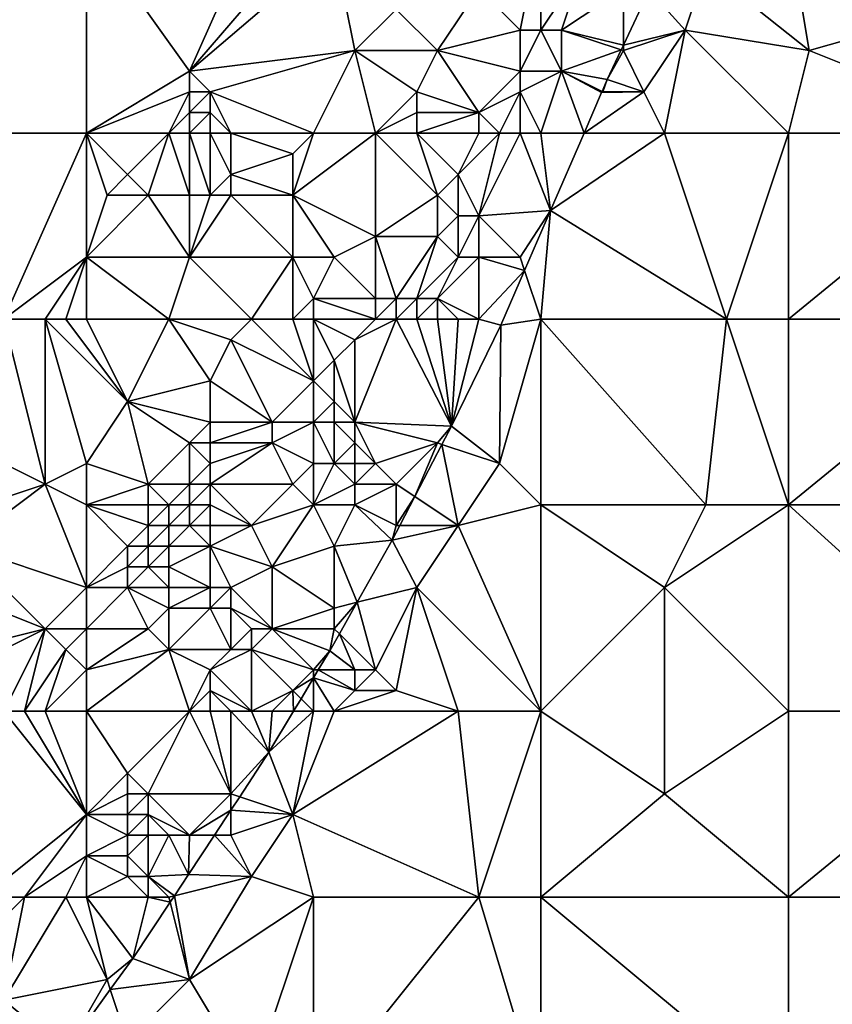
# Model space of a CAD drawing. Units: metres. Extents: x 72500 to 73125, y 342500 to 343000.
# Drawn here: x 72934 to 72973, y 342905 to 342952 of the extents above; entities that cross this region are included whole.
import ezdxf

# ---------------------------------------------------------------- set-up
doc = ezdxf.new("R2010")
doc.units = ezdxf.units.M
doc.layers.add('Terrain', color=15, linetype='Continuous')

msp = doc.modelspace()

# ---------------------------------------------------------------- linework, layer by layer
at = {"layer": 'Terrain'}
for points in [[(72942, 342950, 316.37), (72946, 342959, 316.28), (72937, 342957, 315), (72942, 342950, 316.37)], [(72942, 342950, 316.37), (72948, 342957, 316.72), (72946, 342959, 316.28), (72942, 342950, 316.37)], [(72925, 342947, 314.19), (72937, 342957, 315), (72925, 342957, 313.17), (72925, 342947, 314.19)], [(72937, 342947, 315.99), (72937, 342957, 315), (72925, 342947, 314.19), (72937, 342947, 315.99)], [(72937, 342947, 315.99), (72942, 342950, 316.37), (72937, 342957, 315), (72937, 342947, 315.99)], [(72942, 342950, 316.37), (72949, 342956, 317.14), (72948, 342957, 316.72), (72942, 342950, 316.37)], [(72958, 342952, 321.04), (72959, 342957, 320.2), (72956, 342954, 319.8), (72958, 342952, 321.04)], [(72959, 342952, 321.26), (72959, 342957, 320.2), (72958, 342952, 321.04), (72959, 342952, 321.26)], [(72961, 342955, 320.9), (72959, 342957, 320.2), (72959, 342952, 321.26), (72961, 342955, 320.9)], [(72967, 342955, 321.55), (72972, 342951, 322.51), (72971, 342957, 321.5), (72967, 342955, 321.55)], [(72972, 342951, 322.51), (72979, 342953, 322.31), (72971, 342957, 321.5), (72972, 342951, 322.51)], [(72942, 342950, 316.37), (72950, 342951, 318.68), (72949, 342956, 317.14), (72942, 342950, 316.37)], [(72950, 342951, 318.68), (72952, 342953, 318.83), (72949, 342956, 317.14), (72950, 342951, 318.68)], [(72960, 342952, 321.32), (72961, 342955, 320.9), (72959, 342952, 321.26), (72960, 342952, 321.32)], [(72960, 342952, 321.32), (72963, 342954, 321.1), (72961, 342955, 320.9), (72960, 342952, 321.32)], [(72966, 342952, 321.95), (72967, 342955, 321.55), (72964.244, 342953.928, 321.188), (72966, 342952, 321.95)], [(72966, 342952, 321.95), (72972, 342951, 322.51), (72967, 342955, 321.55), (72966, 342952, 321.95)], [(72954, 342951, 319.61), (72956, 342954, 319.8), (72952, 342953, 318.83), (72954, 342951, 319.61)], [(72954, 342951, 319.61), (72958, 342952, 321.04), (72956, 342954, 319.8), (72954, 342951, 319.61)], [(72960, 342952, 321.32), (72963, 342951.264, 321.417), (72963, 342954, 321.1), (72960, 342952, 321.32)], [(72963, 342954, 321.1), (72963, 342951.264, 321.417), (72964.244, 342953.928, 321.188), (72963, 342954, 321.1)], [(72966, 342952, 321.95), (72964.244, 342953.928, 321.188), (72963, 342951.264, 321.417), (72966, 342952, 321.95)], [(72954, 342951, 319.61), (72952, 342953, 318.83), (72950, 342951, 318.68), (72954, 342951, 319.61)], [(72982, 342947, 323.27), (72979, 342953, 322.31), (72972, 342951, 322.51), (72982, 342947, 323.27)], [(72958, 342950, 321.46), (72958, 342952, 321.04), (72954, 342951, 319.61), (72958, 342950, 321.46)], [(72958, 342950, 321.46), (72959, 342952, 321.26), (72958, 342952, 321.04), (72958, 342950, 321.46)], [(72960, 342950, 321.56), (72959, 342952, 321.26), (72958, 342950, 321.46), (72960, 342950, 321.56)], [(72960, 342950, 321.56), (72960, 342952, 321.32), (72959, 342952, 321.26), (72960, 342950, 321.56)], [(72960, 342950, 321.56), (72962.893, 342951.036, 321.436), (72960, 342952, 321.32), (72960, 342950, 321.56)], [(72960, 342952, 321.32), (72962.893, 342951.036, 321.436), (72963, 342951.264, 321.417), (72960, 342952, 321.32)], [(72964, 342949, 322.2), (72966, 342952, 321.95), (72963, 342951, 321.62), (72964, 342949, 322.2)], [(72963, 342951, 321.62), (72966, 342952, 321.95), (72963, 342951.264, 321.417), (72963, 342951, 321.62)], [(72965, 342947, 322.54), (72966, 342952, 321.95), (72964, 342949, 322.2), (72965, 342947, 322.54)], [(72971, 342947, 322.97), (72966, 342952, 321.95), (72965, 342947, 322.54), (72971, 342947, 322.97)], [(72971, 342947, 322.97), (72972, 342951, 322.51), (72966, 342952, 321.95), (72971, 342947, 322.97)], [(72963, 342951, 321.62), (72963, 342951.264, 321.417), (72962.893, 342951.036, 321.436), (72963, 342951, 321.62)], [(72943, 342949, 316.79), (72950, 342951, 318.68), (72942, 342950, 316.37), (72943, 342949, 316.79)], [(72948, 342947, 318.9), (72950, 342951, 318.68), (72943, 342949, 316.79), (72948, 342947, 318.9)], [(72948, 342947, 318.9), (72951, 342947, 319.71), (72950, 342951, 318.68), (72948, 342947, 318.9)], [(72951, 342947, 319.71), (72953, 342949, 319.78), (72950, 342951, 318.68), (72951, 342947, 319.71)], [(72953, 342949, 319.78), (72954, 342951, 319.61), (72950, 342951, 318.68), (72953, 342949, 319.78)], [(72956, 342948, 321.34), (72954, 342951, 319.61), (72953, 342949, 319.78), (72956, 342948, 321.34)], [(72956, 342948, 321.34), (72958, 342950, 321.46), (72954, 342951, 319.61), (72956, 342948, 321.34)], [(72960, 342950, 321.56), (72962.223, 342949.601, 321.56), (72962.893, 342951.036, 321.436), (72960, 342950, 321.56)], [(72963, 342951, 321.62), (72962.893, 342951.036, 321.436), (72962.223, 342949.601, 321.56), (72963, 342951, 321.62)], [(72964, 342949, 322.2), (72963, 342951, 321.62), (72962.223, 342949.601, 321.56), (72964, 342949, 322.2)], [(72971, 342947, 322.97), (72982, 342947, 323.27), (72972, 342951, 322.51), (72971, 342947, 322.97)], [(72937, 342947, 315.99), (72942, 342949, 316.47), (72942, 342950, 316.37), (72937, 342947, 315.99)], [(72943, 342949, 316.79), (72942, 342950, 316.37), (72942, 342949, 316.47), (72943, 342949, 316.79)], [(72956, 342948, 321.34), (72958, 342949, 321.6), (72958, 342950, 321.46), (72956, 342948, 321.34)], [(72960, 342950, 321.56), (72958, 342950, 321.46), (72958, 342949, 321.6), (72960, 342950, 321.56)], [(72960, 342950, 321.56), (72958, 342949, 321.6), (72959, 342947, 321.82), (72960, 342950, 321.56)], [(72960, 342950, 321.56), (72959, 342947, 321.82), (72961.1, 342947, 321.756), (72960, 342950, 321.56)], [(72960, 342950, 321.56), (72961.1, 342947, 321.756), (72961.949, 342948.966, 321.607), (72960, 342950, 321.56)], [(72960, 342950, 321.56), (72961.949, 342948.966, 321.607), (72961.97, 342949.015, 321.604), (72960, 342950, 321.56)], [(72960, 342950, 321.56), (72961.97, 342949.015, 321.604), (72962.223, 342949.601, 321.56), (72960, 342950, 321.56)], [(72962, 342949, 321.81), (72962.223, 342949.601, 321.56), (72961.97, 342949.015, 321.604), (72962, 342949, 321.81)], [(72964, 342949, 322.2), (72962.223, 342949.601, 321.56), (72962, 342949, 321.81), (72964, 342949, 322.2)], [(72937, 342947, 315.99), (72941, 342947, 316.63), (72942, 342949, 316.47), (72937, 342947, 315.99)], [(72941, 342947, 316.63), (72942, 342948, 316.67), (72942, 342949, 316.47), (72941, 342947, 316.63)], [(72943, 342948, 317.07), (72943, 342949, 316.79), (72942, 342948, 316.67), (72943, 342948, 317.07)], [(72942, 342948, 316.67), (72943, 342949, 316.79), (72942, 342949, 316.47), (72942, 342948, 316.67)], [(72948, 342947, 318.9), (72943, 342949, 316.79), (72944, 342947, 317.69), (72948, 342947, 318.9)], [(72944, 342947, 317.69), (72943, 342949, 316.79), (72943, 342948, 317.07), (72944, 342947, 317.69)], [(72951, 342947, 319.71), (72953, 342948, 320.11), (72953, 342949, 319.78), (72951, 342947, 319.71)], [(72956, 342948, 321.34), (72953, 342949, 319.78), (72953, 342948, 320.11), (72956, 342948, 321.34)], [(72957, 342947, 321.79), (72958, 342949, 321.6), (72956, 342948, 321.34), (72957, 342947, 321.79)], [(72958, 342947, 321.83), (72958, 342949, 321.6), (72957, 342947, 321.79), (72958, 342947, 321.83)], [(72959, 342947, 321.82), (72958, 342949, 321.6), (72958, 342947, 321.83), (72959, 342947, 321.82)], [(72965, 342947, 322.54), (72964, 342949, 322.2), (72961.1, 342947, 321.756), (72965, 342947, 322.54)], [(72964, 342949, 322.2), (72961.949, 342948.966, 321.607), (72961.1, 342947, 321.756), (72964, 342949, 322.2)], [(72962, 342949, 321.81), (72961.97, 342949.015, 321.604), (72961.949, 342948.966, 321.607), (72962, 342949, 321.81)], [(72964, 342949, 322.2), (72962, 342949, 321.81), (72961.949, 342948.966, 321.607), (72964, 342949, 322.2)], [(72942, 342947, 316.94), (72942, 342948, 316.67), (72941, 342947, 316.63), (72942, 342947, 316.94)], [(72943, 342947, 317.32), (72943, 342948, 317.07), (72942, 342947, 316.94), (72943, 342947, 317.32)], [(72942, 342947, 316.94), (72943, 342948, 317.07), (72942, 342948, 316.67), (72942, 342947, 316.94)], [(72944, 342947, 317.69), (72943, 342948, 317.07), (72943, 342947, 317.32), (72944, 342947, 317.69)], [(72953, 342947, 320.43), (72953, 342948, 320.11), (72951, 342947, 319.71), (72953, 342947, 320.43)], [(72956, 342947, 321.61), (72956, 342948, 321.34), (72953, 342947, 320.43), (72956, 342947, 321.61)], [(72953, 342947, 320.43), (72956, 342948, 321.34), (72953, 342948, 320.11), (72953, 342947, 320.43)], [(72957, 342947, 321.79), (72956, 342948, 321.34), (72956, 342947, 321.61), (72957, 342947, 321.79)], [(72937, 342947, 315.99), (72925, 342947, 314.19), (72933, 342938, 316.05), (72937, 342947, 315.99)], [(72937, 342947, 315.99), (72933, 342938, 316.05), (72937, 342941, 316.52), (72937, 342947, 315.99)], [(72937, 342947, 315.99), (72937, 342941, 316.52), (72938, 342944, 316.34), (72937, 342947, 315.99)], [(72937, 342947, 315.99), (72938, 342944, 316.34), (72939, 342945, 316.41), (72937, 342947, 315.99)], [(72937, 342947, 315.99), (72939, 342945, 316.41), (72941, 342947, 316.63), (72937, 342947, 315.99)], [(72941, 342947, 316.63), (72939, 342945, 316.41), (72940, 342944, 316.84), (72941, 342947, 316.63)], [(72941, 342947, 316.63), (72940, 342944, 316.84), (72942, 342944, 317.55), (72941, 342947, 316.63)], [(72942, 342947, 316.94), (72941, 342947, 316.63), (72942, 342944, 317.55), (72942, 342947, 316.94)], [(72943, 342947, 317.32), (72942, 342947, 316.94), (72943, 342944, 318.08), (72943, 342947, 317.32)], [(72942, 342947, 316.94), (72942, 342944, 317.55), (72943, 342944, 318.08), (72942, 342947, 316.94)], [(72944, 342947, 317.69), (72943, 342947, 317.32), (72944, 342945, 318.03), (72944, 342947, 317.69)], [(72943, 342947, 317.32), (72943, 342944, 318.08), (72944, 342945, 318.03), (72943, 342947, 317.32)], [(72948, 342947, 318.9), (72944, 342947, 317.69), (72947, 342946, 318.95), (72948, 342947, 318.9)], [(72944, 342947, 317.69), (72944, 342945, 318.03), (72947, 342946, 318.95), (72944, 342947, 317.69)], [(72947, 342944, 319.31), (72951, 342942, 321.09), (72951, 342947, 319.71), (72947, 342944, 319.31)], [(72948, 342947, 318.9), (72947, 342946, 318.95), (72947, 342944, 319.31), (72948, 342947, 318.9)], [(72948, 342947, 318.9), (72947, 342944, 319.31), (72951, 342947, 319.71), (72948, 342947, 318.9)], [(72953, 342947, 320.43), (72951, 342947, 319.71), (72954, 342944, 321.64), (72953, 342947, 320.43)], [(72951, 342947, 319.71), (72951, 342942, 321.09), (72954, 342944, 321.64), (72951, 342947, 319.71)], [(72956, 342947, 321.61), (72953, 342947, 320.43), (72955, 342945, 321.81), (72956, 342947, 321.61)], [(72953, 342947, 320.43), (72954, 342944, 321.64), (72955, 342945, 321.81), (72953, 342947, 320.43)], [(72957, 342947, 321.79), (72956, 342947, 321.61), (72955, 342945, 321.81), (72957, 342947, 321.79)], [(72957, 342947, 321.79), (72955, 342945, 321.81), (72956, 342943, 322.26), (72957, 342947, 321.79)], [(72958, 342947, 321.83), (72957, 342947, 321.79), (72956, 342943, 322.26), (72958, 342947, 321.83)], [(72958, 342947, 321.83), (72956, 342943, 322.26), (72959.481, 342943.251, 322.04), (72958, 342947, 321.83)], [(72959, 342947, 321.82), (72958, 342947, 321.83), (72959.481, 342943.251, 322.04), (72959, 342947, 321.82)], [(72961.1, 342947, 321.756), (72959, 342947, 321.82), (72959.481, 342943.251, 322.04), (72961.1, 342947, 321.756)], [(72965, 342947, 322.54), (72961.1, 342947, 321.756), (72959.481, 342943.251, 322.04), (72965, 342947, 322.54)], [(72965, 342947, 322.54), (72959.481, 342943.251, 322.04), (72968, 342938, 323.89), (72965, 342947, 322.54)], [(72971, 342947, 322.97), (72965, 342947, 322.54), (72968, 342938, 323.89), (72971, 342947, 322.97)], [(72971, 342947, 322.97), (72968, 342938, 323.89), (72971, 342938, 323.98), (72971, 342947, 322.97)], [(72971, 342938, 323.98), (72982, 342938, 324.14), (72982, 342947, 323.27), (72971, 342938, 323.98)], [(72971, 342947, 322.97), (72971, 342938, 323.98), (72982, 342947, 323.27), (72971, 342947, 322.97)], [(72947, 342944, 319.31), (72947, 342946, 318.95), (72944, 342945, 318.03), (72947, 342944, 319.31)], [(72940, 342944, 316.84), (72939, 342945, 316.41), (72938, 342944, 316.34), (72940, 342944, 316.84)], [(72944, 342944, 318.35), (72944, 342945, 318.03), (72943, 342944, 318.08), (72944, 342944, 318.35)], [(72947, 342944, 319.31), (72944, 342945, 318.03), (72944, 342944, 318.35), (72947, 342944, 319.31)], [(72955, 342943, 322.12), (72955, 342945, 321.81), (72954, 342944, 321.64), (72955, 342943, 322.12)], [(72956, 342943, 322.26), (72955, 342945, 321.81), (72955, 342943, 322.12), (72956, 342943, 322.26)], [(72937, 342941, 316.52), (72942, 342941, 318.05), (72940, 342944, 316.84), (72937, 342941, 316.52)], [(72937, 342941, 316.52), (72940, 342944, 316.84), (72938, 342944, 316.34), (72937, 342941, 316.52)], [(72942, 342941, 318.05), (72942, 342944, 317.55), (72940, 342944, 316.84), (72942, 342941, 318.05)], [(72947, 342941, 319.7), (72944, 342944, 318.35), (72942, 342941, 318.05), (72947, 342941, 319.7)], [(72942, 342941, 318.05), (72944, 342944, 318.35), (72943, 342944, 318.08), (72942, 342941, 318.05)], [(72942, 342941, 318.05), (72943, 342944, 318.08), (72942, 342944, 317.55), (72942, 342941, 318.05)], [(72947, 342941, 319.7), (72947, 342944, 319.31), (72944, 342944, 318.35), (72947, 342941, 319.7)], [(72947, 342941, 319.7), (72949, 342941, 320.54), (72947, 342944, 319.31), (72947, 342941, 319.7)], [(72947, 342944, 319.31), (72949, 342941, 320.54), (72951, 342942, 321.09), (72947, 342944, 319.31)], [(72954, 342942, 322.04), (72954, 342944, 321.64), (72951, 342942, 321.09), (72954, 342942, 322.04)], [(72954, 342942, 322.04), (72955, 342943, 322.12), (72954, 342944, 321.64), (72954, 342942, 322.04)], [(72958, 342941, 322.53), (72959.481, 342943.251, 322.04), (72956, 342943, 322.26), (72958, 342941, 322.53)], [(72958, 342941, 322.53), (72958.216, 342940.351, 322.341), (72959.481, 342943.251, 322.04), (72958, 342941, 322.53)], [(72959, 342938, 323.17), (72959.481, 342943.251, 322.04), (72958.216, 342940.351, 322.341), (72959, 342938, 323.17)], [(72968, 342938, 323.89), (72959.481, 342943.251, 322.04), (72959, 342938, 323.17), (72968, 342938, 323.89)], [(72955, 342941, 322.38), (72955, 342943, 322.12), (72954, 342942, 322.04), (72955, 342941, 322.38)], [(72956, 342941, 322.43), (72956, 342943, 322.26), (72955, 342941, 322.38), (72956, 342941, 322.43)], [(72955, 342941, 322.38), (72956, 342943, 322.26), (72955, 342943, 322.12), (72955, 342941, 322.38)], [(72958, 342941, 322.53), (72956, 342943, 322.26), (72956, 342941, 322.43), (72958, 342941, 322.53)], [(72951, 342939, 321.95), (72951, 342942, 321.09), (72949, 342941, 320.54), (72951, 342939, 321.95)], [(72952, 342939, 322.24), (72954, 342942, 322.04), (72951, 342942, 321.09), (72952, 342939, 322.24)], [(72952, 342939, 322.24), (72951, 342942, 321.09), (72951, 342939, 321.95), (72952, 342939, 322.24)], [(72953, 342939, 322.44), (72954, 342942, 322.04), (72952, 342939, 322.24), (72953, 342939, 322.44)], [(72953, 342939, 322.44), (72955, 342941, 322.38), (72954, 342942, 322.04), (72953, 342939, 322.44)], [(72935, 342938, 316.45), (72937, 342941, 316.52), (72933, 342938, 316.05), (72935, 342938, 316.45)], [(72936, 342938, 316.71), (72937, 342941, 316.52), (72935, 342938, 316.45), (72936, 342938, 316.71)], [(72937, 342938, 316.97), (72937, 342941, 316.52), (72936, 342938, 316.71), (72937, 342938, 316.97)], [(72937, 342938, 316.97), (72941, 342938, 318.09), (72937, 342941, 316.52), (72937, 342938, 316.97)], [(72937, 342941, 316.52), (72941, 342938, 318.09), (72942, 342941, 318.05), (72937, 342941, 316.52)], [(72945, 342938, 319.5), (72942, 342941, 318.05), (72941, 342938, 318.09), (72945, 342938, 319.5)], [(72945, 342938, 319.5), (72947, 342941, 319.7), (72942, 342941, 318.05), (72945, 342938, 319.5)], [(72947, 342938, 320.4), (72947, 342941, 319.7), (72945, 342938, 319.5), (72947, 342938, 320.4)], [(72947, 342938, 320.4), (72948, 342939, 320.65), (72947, 342941, 319.7), (72947, 342938, 320.4)], [(72948, 342939, 320.65), (72949, 342941, 320.54), (72947, 342941, 319.7), (72948, 342939, 320.65)], [(72948, 342939, 320.65), (72951, 342939, 321.95), (72949, 342941, 320.54), (72948, 342939, 320.65)], [(72954, 342939, 322.55), (72955, 342941, 322.38), (72953, 342939, 322.44), (72954, 342939, 322.55)], [(72956, 342938, 322.73), (72956, 342941, 322.43), (72954, 342939, 322.55), (72956, 342938, 322.73)], [(72954, 342939, 322.55), (72956, 342941, 322.43), (72955, 342941, 322.38), (72954, 342939, 322.55)], [(72956, 342938, 322.73), (72958.216, 342940.351, 322.341), (72956, 342941, 322.43), (72956, 342938, 322.73)], [(72958, 342941, 322.53), (72956, 342941, 322.43), (72958.216, 342940.351, 322.341), (72958, 342941, 322.53)], [(72956, 342938, 322.73), (72957.063, 342937.709, 322.616), (72958.216, 342940.351, 322.341), (72956, 342938, 322.73)], [(72959, 342938, 323.17), (72958.216, 342940.351, 322.341), (72957.063, 342937.709, 322.616), (72959, 342938, 323.17)], [(72948, 342938, 321.03), (72948, 342939, 320.65), (72947, 342938, 320.4), (72948, 342938, 321.03)], [(72948, 342938, 321.03), (72951, 342938, 322.24), (72948, 342939, 320.65), (72948, 342938, 321.03)], [(72948, 342939, 320.65), (72951, 342938, 322.24), (72951, 342939, 321.95), (72948, 342939, 320.65)], [(72952, 342938, 322.49), (72952, 342939, 322.24), (72951, 342938, 322.24), (72952, 342938, 322.49)], [(72951, 342938, 322.24), (72952, 342939, 322.24), (72951, 342939, 321.95), (72951, 342938, 322.24)], [(72953, 342938, 322.63), (72953, 342939, 322.44), (72952, 342938, 322.49), (72953, 342938, 322.63)], [(72952, 342938, 322.49), (72953, 342939, 322.44), (72952, 342939, 322.24), (72952, 342938, 322.49)], [(72954, 342938, 322.69), (72954, 342939, 322.55), (72953, 342938, 322.63), (72954, 342938, 322.69)], [(72953, 342938, 322.63), (72954, 342939, 322.55), (72953, 342939, 322.44), (72953, 342938, 322.63)], [(72956, 342938, 322.73), (72954, 342939, 322.55), (72955, 342938, 322.7), (72956, 342938, 322.73)], [(72955, 342938, 322.7), (72954, 342939, 322.55), (72954, 342938, 322.69), (72955, 342938, 322.7)], [(72933, 342938, 316.05), (72929, 342933, 315.89), (72935, 342930, 317.51), (72933, 342938, 316.05)], [(72935, 342938, 316.45), (72933, 342938, 316.05), (72935, 342930, 317.51), (72935, 342938, 316.45)], [(72936, 342938, 316.71), (72935, 342938, 316.45), (72939, 342934, 318.02), (72936, 342938, 316.71)], [(72935, 342938, 316.45), (72935, 342930, 317.51), (72937, 342931, 317.85), (72935, 342938, 316.45)], [(72935, 342938, 316.45), (72937, 342931, 317.85), (72939, 342934, 318.02), (72935, 342938, 316.45)], [(72937, 342938, 316.97), (72936, 342938, 316.71), (72939, 342934, 318.02), (72937, 342938, 316.97)], [(72937, 342938, 316.97), (72939, 342934, 318.02), (72941, 342938, 318.09), (72937, 342938, 316.97)], [(72941, 342938, 318.09), (72939, 342934, 318.02), (72943, 342935, 319.25), (72941, 342938, 318.09)], [(72945, 342938, 319.5), (72941, 342938, 318.09), (72944, 342937, 319.44), (72945, 342938, 319.5)], [(72941, 342938, 318.09), (72943, 342935, 319.25), (72944, 342937, 319.44), (72941, 342938, 318.09)], [(72945, 342938, 319.5), (72944, 342937, 319.44), (72948, 342935, 321.61), (72945, 342938, 319.5)], [(72947, 342938, 320.4), (72945, 342938, 319.5), (72948, 342935, 321.61), (72947, 342938, 320.4)], [(72948, 342938, 321.03), (72947, 342938, 320.4), (72948, 342935, 321.61), (72948, 342938, 321.03)], [(72948, 342938, 321.03), (72948, 342935, 321.61), (72949, 342936, 321.93), (72948, 342938, 321.03)], [(72948, 342938, 321.03), (72949, 342936, 321.93), (72950, 342937, 322.19), (72948, 342938, 321.03)], [(72948, 342938, 321.03), (72950, 342937, 322.19), (72951, 342938, 322.24), (72948, 342938, 321.03)], [(72952, 342938, 322.49), (72951, 342938, 322.24), (72950, 342937, 322.19), (72952, 342938, 322.49)], [(72952, 342938, 322.49), (72950, 342937, 322.19), (72950, 342933, 322.93), (72952, 342938, 322.49)], [(72952, 342938, 322.49), (72950, 342933, 322.93), (72954.672, 342932.805, 323.012), (72952, 342938, 322.49)], [(72953, 342938, 322.63), (72952, 342938, 322.49), (72954.672, 342932.805, 323.012), (72953, 342938, 322.63)], [(72954, 342938, 322.69), (72953, 342938, 322.63), (72954.672, 342932.805, 323.012), (72954, 342938, 322.69)], [(72955, 342938, 322.7), (72954, 342938, 322.69), (72954.672, 342932.805, 323.012), (72955, 342938, 322.7)], [(72956, 342938, 322.73), (72955, 342938, 322.7), (72954.672, 342932.805, 323.012), (72956, 342938, 322.73)], [(72956, 342938, 322.73), (72954.672, 342932.805, 323.012), (72957.063, 342937.709, 322.616), (72956, 342938, 322.73)], [(72959, 342938, 323.17), (72957.063, 342937.709, 322.616), (72957, 342931, 323.85), (72959, 342938, 323.17)], [(72959, 342938, 323.17), (72957, 342931, 323.85), (72959, 342929, 324.19), (72959, 342938, 323.17)], [(72959, 342938, 323.17), (72959, 342929, 324.19), (72967, 342929, 324.68), (72959, 342938, 323.17)], [(72968, 342938, 323.89), (72959, 342938, 323.17), (72967, 342929, 324.68), (72968, 342938, 323.89)], [(72968, 342938, 323.89), (72967, 342929, 324.68), (72971, 342929, 324.77), (72968, 342938, 323.89)], [(72971, 342938, 323.98), (72968, 342938, 323.89), (72971, 342929, 324.77), (72971, 342938, 323.98)], [(72971, 342938, 323.98), (72971, 342929, 324.77), (72982, 342938, 324.14), (72971, 342938, 323.98)], [(72982, 342938, 324.14), (72971, 342929, 324.77), (72982, 342929, 324.78), (72982, 342938, 324.14)], [(72957.063, 342937.709, 322.616), (72954.672, 342932.805, 323.012), (72957, 342931, 323.85), (72957.063, 342937.709, 322.616)], [(72946, 342933, 321.11), (72944, 342937, 319.44), (72943, 342935, 319.25), (72946, 342933, 321.11)], [(72946, 342933, 321.11), (72948, 342935, 321.61), (72944, 342937, 319.44), (72946, 342933, 321.11)], [(72950, 342933, 322.93), (72950, 342937, 322.19), (72949, 342936, 321.93), (72950, 342933, 322.93)], [(72948, 342935, 321.61), (72949, 342934, 322.44), (72949, 342936, 321.93), (72948, 342935, 321.61)], [(72950, 342933, 322.93), (72949, 342936, 321.93), (72949, 342934, 322.44), (72950, 342933, 322.93)], [(72943, 342933, 319.74), (72943, 342935, 319.25), (72939, 342934, 318.02), (72943, 342933, 319.74)], [(72946, 342933, 321.11), (72943, 342935, 319.25), (72943, 342933, 319.74), (72946, 342933, 321.11)], [(72948, 342933, 322.3), (72948, 342935, 321.61), (72946, 342933, 321.11), (72948, 342933, 322.3)], [(72948, 342933, 322.3), (72949, 342934, 322.44), (72948, 342935, 321.61), (72948, 342933, 322.3)], [(72937, 342931, 317.85), (72940, 342930, 318.97), (72939, 342934, 318.02), (72937, 342931, 317.85)], [(72940, 342930, 318.97), (72942, 342932, 319.37), (72939, 342934, 318.02), (72940, 342930, 318.97)], [(72942, 342932, 319.37), (72943, 342933, 319.74), (72939, 342934, 318.02), (72942, 342932, 319.37)], [(72948, 342933, 322.3), (72949, 342933, 322.74), (72949, 342934, 322.44), (72948, 342933, 322.3)], [(72950, 342933, 322.93), (72949, 342934, 322.44), (72949, 342933, 322.74), (72950, 342933, 322.93)], [(72929, 342928, 316.45), (72935, 342930, 317.51), (72929, 342933, 315.89), (72929, 342928, 316.45)], [(72943, 342932, 320.06), (72943, 342933, 319.74), (72942, 342932, 319.37), (72943, 342932, 320.06)], [(72946, 342932, 321.45), (72946, 342933, 321.11), (72943, 342932, 320.06), (72946, 342932, 321.45)], [(72943, 342932, 320.06), (72946, 342933, 321.11), (72943, 342933, 319.74), (72943, 342932, 320.06)], [(72948, 342931, 322.47), (72948, 342933, 322.3), (72946, 342932, 321.45), (72948, 342931, 322.47)], [(72946, 342932, 321.45), (72948, 342933, 322.3), (72946, 342933, 321.11), (72946, 342932, 321.45)], [(72948, 342931, 322.47), (72949, 342931, 322.9), (72948, 342933, 322.3), (72948, 342931, 322.47)], [(72948, 342933, 322.3), (72949, 342931, 322.9), (72949, 342933, 322.74), (72948, 342933, 322.3)], [(72949, 342931, 322.9), (72950, 342932, 322.97), (72949, 342933, 322.74), (72949, 342931, 322.9)], [(72950, 342932, 322.97), (72950, 342933, 322.93), (72949, 342933, 322.74), (72950, 342932, 322.97)], [(72951, 342931, 323.13), (72950, 342933, 322.93), (72950, 342932, 322.97), (72951, 342931, 323.13)], [(72951, 342931, 323.13), (72954, 342932, 323.27), (72950, 342933, 322.93), (72951, 342931, 323.13)], [(72954, 342932, 323.27), (72954.672, 342932.805, 323.012), (72950, 342933, 322.93), (72954, 342932, 323.27)], [(72954, 342932, 323.27), (72954.217, 342931.928, 323.05), (72954.672, 342932.805, 323.012), (72954, 342932, 323.27)], [(72957, 342931, 323.85), (72954.672, 342932.805, 323.012), (72954.217, 342931.928, 323.05), (72957, 342931, 323.85)], [(72942, 342930, 319.92), (72942, 342932, 319.37), (72940, 342930, 318.97), (72942, 342930, 319.92)], [(72942, 342930, 319.92), (72943, 342931, 320.13), (72942, 342932, 319.37), (72942, 342930, 319.92)], [(72943, 342931, 320.13), (72943, 342932, 320.06), (72942, 342932, 319.37), (72943, 342931, 320.13)], [(72947, 342930, 322.38), (72946, 342932, 321.45), (72943, 342930, 320.48), (72947, 342930, 322.38)], [(72943, 342930, 320.48), (72946, 342932, 321.45), (72943, 342931, 320.13), (72943, 342930, 320.48)], [(72943, 342931, 320.13), (72946, 342932, 321.45), (72943, 342932, 320.06), (72943, 342931, 320.13)], [(72947, 342930, 322.38), (72948, 342931, 322.47), (72946, 342932, 321.45), (72947, 342930, 322.38)], [(72950, 342931, 323.06), (72950, 342932, 322.97), (72949, 342931, 322.9), (72950, 342931, 323.06)], [(72951, 342931, 323.13), (72950, 342932, 322.97), (72950, 342931, 323.06), (72951, 342931, 323.13)], [(72952, 342930, 323.27), (72954, 342932, 323.27), (72951, 342931, 323.13), (72952, 342930, 323.27)], [(72952, 342930, 323.27), (72952.904, 342929.397, 323.16), (72954, 342932, 323.27), (72952, 342930, 323.27)], [(72954, 342932, 323.27), (72952.904, 342929.397, 323.16), (72954.217, 342931.928, 323.05), (72954, 342932, 323.27)], [(72955, 342928, 324.01), (72954.217, 342931.928, 323.05), (72952.904, 342929.397, 323.16), (72955, 342928, 324.01)], [(72955, 342928, 324.01), (72957, 342931, 323.85), (72954.217, 342931.928, 323.05), (72955, 342928, 324.01)], [(72937, 342929, 318.24), (72937, 342931, 317.85), (72935, 342930, 317.51), (72937, 342929, 318.24)], [(72937, 342929, 318.24), (72940, 342930, 318.97), (72937, 342931, 317.85), (72937, 342929, 318.24)], [(72943, 342930, 320.48), (72943, 342931, 320.13), (72942, 342930, 319.92), (72943, 342930, 320.48)], [(72948, 342929, 323.21), (72948, 342931, 322.47), (72947, 342930, 322.38), (72948, 342929, 323.21)], [(72948, 342929, 323.21), (72950, 342930, 323.21), (72949, 342931, 322.9), (72948, 342929, 323.21)], [(72948, 342929, 323.21), (72949, 342931, 322.9), (72948, 342931, 322.47), (72948, 342929, 323.21)], [(72950, 342930, 323.21), (72950, 342931, 323.06), (72949, 342931, 322.9), (72950, 342930, 323.21)], [(72952, 342930, 323.27), (72951, 342931, 323.13), (72950, 342930, 323.21), (72952, 342930, 323.27)], [(72950, 342930, 323.21), (72951, 342931, 323.13), (72950, 342931, 323.06), (72950, 342930, 323.21)], [(72955, 342928, 324.01), (72959, 342929, 324.19), (72957, 342931, 323.85), (72955, 342928, 324.01)], [(72931, 342927, 317.02), (72935, 342930, 317.51), (72929, 342928, 316.45), (72931, 342927, 317.02)], [(72937, 342925, 319.22), (72935, 342930, 317.51), (72931, 342927, 317.02), (72937, 342925, 319.22)], [(72937, 342925, 319.22), (72937, 342929, 318.24), (72935, 342930, 317.51), (72937, 342925, 319.22)], [(72937, 342929, 318.24), (72940, 342929, 319.19), (72940, 342930, 318.97), (72937, 342929, 318.24)], [(72941, 342929, 319.68), (72942, 342930, 319.92), (72940, 342930, 318.97), (72941, 342929, 319.68)], [(72941, 342929, 319.68), (72940, 342930, 318.97), (72940, 342929, 319.19), (72941, 342929, 319.68)], [(72942, 342929, 320.23), (72942, 342930, 319.92), (72941, 342929, 319.68), (72942, 342929, 320.23)], [(72943, 342929, 320.86), (72943, 342930, 320.48), (72942, 342929, 320.23), (72943, 342929, 320.86)], [(72942, 342929, 320.23), (72943, 342930, 320.48), (72942, 342930, 319.92), (72942, 342929, 320.23)], [(72945, 342928, 322.08), (72947, 342930, 322.38), (72943, 342930, 320.48), (72945, 342928, 322.08)], [(72945, 342928, 322.08), (72943, 342930, 320.48), (72943, 342929, 320.86), (72945, 342928, 322.08)], [(72945, 342928, 322.08), (72948, 342929, 323.21), (72947, 342930, 322.38), (72945, 342928, 322.08)], [(72948, 342929, 323.21), (72950, 342929, 323.34), (72950, 342930, 323.21), (72948, 342929, 323.21)], [(72952, 342928, 323.58), (72952, 342930, 323.27), (72950, 342929, 323.34), (72952, 342928, 323.58)], [(72950, 342929, 323.34), (72952, 342930, 323.27), (72950, 342930, 323.21), (72950, 342929, 323.34)], [(72952, 342928, 323.58), (72952.904, 342929.397, 323.16), (72952, 342930, 323.27), (72952, 342928, 323.58)], [(72952, 342928, 323.58), (72952.179, 342928, 323.22), (72952.904, 342929.397, 323.16), (72952, 342928, 323.58)], [(72955, 342928, 324.01), (72952.904, 342929.397, 323.16), (72952.179, 342928, 323.22), (72955, 342928, 324.01)], [(72937, 342925, 319.22), (72939, 342927, 319.32), (72937, 342929, 318.24), (72937, 342925, 319.22)], [(72939, 342927, 319.32), (72940, 342928, 319.44), (72937, 342929, 318.24), (72939, 342927, 319.32)], [(72940, 342928, 319.44), (72940, 342929, 319.19), (72937, 342929, 318.24), (72940, 342928, 319.44)], [(72941, 342928, 319.98), (72941, 342929, 319.68), (72940, 342928, 319.44), (72941, 342928, 319.98)], [(72940, 342928, 319.44), (72941, 342929, 319.68), (72940, 342929, 319.19), (72940, 342928, 319.44)], [(72942, 342928, 320.63), (72942, 342929, 320.23), (72941, 342928, 319.98), (72942, 342928, 320.63)], [(72941, 342928, 319.98), (72942, 342929, 320.23), (72941, 342929, 319.68), (72941, 342928, 319.98)], [(72943, 342928, 321.23), (72943, 342929, 320.86), (72942, 342928, 320.63), (72943, 342928, 321.23)], [(72942, 342928, 320.63), (72943, 342929, 320.86), (72942, 342929, 320.23), (72942, 342928, 320.63)], [(72945, 342928, 322.08), (72943, 342929, 320.86), (72943, 342928, 321.23), (72945, 342928, 322.08)], [(72946, 342926, 323.11), (72948, 342929, 323.21), (72945, 342928, 322.08), (72946, 342926, 323.11)], [(72946, 342926, 323.11), (72949, 342927, 323.59), (72948, 342929, 323.21), (72946, 342926, 323.11)], [(72948, 342929, 323.21), (72949, 342927, 323.59), (72950, 342929, 323.34), (72948, 342929, 323.21)], [(72949, 342927, 323.59), (72951.808, 342927.286, 323.252), (72950, 342929, 323.34), (72949, 342927, 323.59)], [(72952, 342928, 323.58), (72950, 342929, 323.34), (72951.808, 342927.286, 323.252), (72952, 342928, 323.58)], [(72959, 342919, 325.25), (72959, 342929, 324.19), (72955, 342928, 324.01), (72959, 342919, 325.25)], [(72965, 342925, 325.01), (72967, 342929, 324.68), (72959, 342929, 324.19), (72965, 342925, 325.01)], [(72965, 342925, 325.01), (72959, 342929, 324.19), (72959, 342919, 325.25), (72965, 342925, 325.01)], [(72971, 342919, 325.51), (72971, 342929, 324.77), (72965, 342925, 325.01), (72971, 342919, 325.51)], [(72965, 342925, 325.01), (72971, 342929, 324.77), (72967, 342929, 324.68), (72965, 342925, 325.01)], [(72971, 342919, 325.51), (72982, 342919, 325.41), (72971, 342929, 324.77), (72971, 342919, 325.51)], [(72971, 342929, 324.77), (72982, 342919, 325.41), (72982, 342929, 324.78), (72971, 342929, 324.77)], [(72940, 342927, 319.77), (72940, 342928, 319.44), (72939, 342927, 319.32), (72940, 342927, 319.77)], [(72941, 342927, 320.29), (72941, 342928, 319.98), (72940, 342927, 319.77), (72941, 342927, 320.29)], [(72940, 342927, 319.77), (72941, 342928, 319.98), (72940, 342928, 319.44), (72940, 342927, 319.77)], [(72943, 342927, 321.67), (72942, 342928, 320.63), (72941, 342927, 320.29), (72943, 342927, 321.67)], [(72941, 342927, 320.29), (72942, 342928, 320.63), (72941, 342928, 319.98), (72941, 342927, 320.29)], [(72943, 342927, 321.67), (72943, 342928, 321.23), (72942, 342928, 320.63), (72943, 342927, 321.67)], [(72946, 342926, 323.11), (72945, 342928, 322.08), (72943, 342927, 321.67), (72946, 342926, 323.11)], [(72943, 342927, 321.67), (72945, 342928, 322.08), (72943, 342928, 321.23), (72943, 342927, 321.67)], [(72953, 342925, 324.19), (72955, 342928, 324.01), (72951.808, 342927.286, 323.252), (72953, 342925, 324.19)], [(72955, 342928, 324.01), (72952.179, 342928, 323.22), (72951.808, 342927.286, 323.252), (72955, 342928, 324.01)], [(72952, 342928, 323.58), (72951.808, 342927.286, 323.252), (72952.179, 342928, 323.22), (72952, 342928, 323.58)], [(72959, 342919, 325.25), (72955, 342928, 324.01), (72953, 342925, 324.19), (72959, 342919, 325.25)], [(72935, 342923, 319.02), (72931, 342927, 317.02), (72930, 342925, 317.07), (72935, 342923, 319.02)], [(72935, 342923, 319.02), (72937, 342925, 319.22), (72931, 342927, 317.02), (72935, 342923, 319.02)], [(72937, 342925, 319.22), (72939, 342926, 319.68), (72939, 342927, 319.32), (72937, 342925, 319.22)], [(72940, 342926, 320.16), (72940, 342927, 319.77), (72939, 342926, 319.68), (72940, 342926, 320.16)], [(72939, 342926, 319.68), (72940, 342927, 319.77), (72939, 342927, 319.32), (72939, 342926, 319.68)], [(72941, 342926, 320.74), (72941, 342927, 320.29), (72940, 342926, 320.16), (72941, 342926, 320.74)], [(72940, 342926, 320.16), (72941, 342927, 320.29), (72940, 342927, 319.77), (72940, 342926, 320.16)], [(72943, 342925, 322.22), (72943, 342927, 321.67), (72941, 342926, 320.74), (72943, 342925, 322.22)], [(72941, 342926, 320.74), (72943, 342927, 321.67), (72941, 342927, 320.29), (72941, 342926, 320.74)], [(72944, 342925, 322.8), (72943, 342927, 321.67), (72943, 342925, 322.22), (72944, 342925, 322.8)], [(72944, 342925, 322.8), (72946, 342926, 323.11), (72943, 342927, 321.67), (72944, 342925, 322.8)], [(72946, 342926, 323.11), (72949, 342924, 323.65), (72949, 342927, 323.59), (72946, 342926, 323.11)], [(72949, 342927, 323.59), (72950.111, 342924.278, 323.413), (72951.808, 342927.286, 323.252), (72949, 342927, 323.59)], [(72949, 342924, 323.65), (72950.111, 342924.278, 323.413), (72949, 342927, 323.59), (72949, 342924, 323.65)], [(72953, 342925, 324.19), (72951.808, 342927.286, 323.252), (72950.111, 342924.278, 323.413), (72953, 342925, 324.19)], [(72937, 342925, 319.22), (72939, 342925, 320.1), (72939, 342926, 319.68), (72937, 342925, 319.22)], [(72941, 342925, 321.2), (72940, 342926, 320.16), (72939, 342925, 320.1), (72941, 342925, 321.2)], [(72939, 342925, 320.1), (72940, 342926, 320.16), (72939, 342926, 319.68), (72939, 342925, 320.1)], [(72941, 342925, 321.2), (72941, 342926, 320.74), (72940, 342926, 320.16), (72941, 342925, 321.2)], [(72943, 342925, 322.22), (72941, 342926, 320.74), (72941, 342925, 321.2), (72943, 342925, 322.22)], [(72946, 342923, 323.86), (72946, 342926, 323.11), (72944, 342925, 322.8), (72946, 342923, 323.86)], [(72946, 342923, 323.86), (72949, 342924, 323.65), (72946, 342926, 323.11), (72946, 342923, 323.86)], [(72931, 342922, 317.85), (72935, 342923, 319.02), (72930, 342925, 317.07), (72931, 342922, 317.85)], [(72937, 342923, 319.92), (72937, 342925, 319.22), (72935, 342923, 319.02), (72937, 342923, 319.92)], [(72937, 342923, 319.92), (72940, 342923, 321.48), (72939, 342925, 320.1), (72937, 342923, 319.92)], [(72937, 342923, 319.92), (72939, 342925, 320.1), (72937, 342925, 319.22), (72937, 342923, 319.92)], [(72940, 342923, 321.48), (72941, 342924, 321.7), (72939, 342925, 320.1), (72940, 342923, 321.48)], [(72941, 342924, 321.7), (72941, 342925, 321.2), (72939, 342925, 320.1), (72941, 342924, 321.7)], [(72943, 342924, 322.38), (72943, 342925, 322.22), (72941, 342924, 321.7), (72943, 342924, 322.38)], [(72941, 342924, 321.7), (72943, 342925, 322.22), (72941, 342925, 321.2), (72941, 342924, 321.7)], [(72944, 342924, 322.96), (72944, 342925, 322.8), (72943, 342924, 322.38), (72944, 342924, 322.96)], [(72943, 342924, 322.38), (72944, 342925, 322.8), (72943, 342925, 322.22), (72943, 342924, 322.38)], [(72946, 342923, 323.86), (72944, 342925, 322.8), (72944, 342924, 322.96), (72946, 342923, 323.86)], [(72951, 342921, 324.56), (72953, 342925, 324.19), (72950.111, 342924.278, 323.413), (72951, 342921, 324.56)], [(72952, 342920, 324.71), (72953, 342925, 324.19), (72951, 342921, 324.56), (72952, 342920, 324.71)], [(72955, 342919, 325.06), (72953, 342925, 324.19), (72952, 342920, 324.71), (72955, 342919, 325.06)], [(72959, 342919, 325.25), (72953, 342925, 324.19), (72955, 342919, 325.06), (72959, 342919, 325.25)], [(72965, 342925, 325.01), (72959, 342919, 325.25), (72965, 342915, 325.75), (72965, 342925, 325.01)], [(72971, 342919, 325.51), (72965, 342925, 325.01), (72965, 342915, 325.75), (72971, 342919, 325.51)], [(72949, 342923, 323.85), (72949.249, 342922.751, 323.495), (72950.111, 342924.278, 323.413), (72949, 342923, 323.85)], [(72949, 342923, 323.85), (72950.111, 342924.278, 323.413), (72949, 342924, 323.65), (72949, 342923, 323.85)], [(72951, 342921, 324.56), (72950.111, 342924.278, 323.413), (72949.249, 342922.751, 323.495), (72951, 342921, 324.56)], [(72941, 342922, 322.18), (72941, 342924, 321.7), (72940, 342923, 321.48), (72941, 342922, 322.18)], [(72944, 342922, 323.66), (72943, 342924, 322.38), (72941, 342922, 322.18), (72944, 342922, 323.66)], [(72941, 342922, 322.18), (72943, 342924, 322.38), (72941, 342924, 321.7), (72941, 342922, 322.18)], [(72944, 342922, 323.66), (72944, 342924, 322.96), (72943, 342924, 322.38), (72944, 342922, 323.66)], [(72944, 342922, 323.66), (72945, 342923, 323.9), (72944, 342924, 322.96), (72944, 342922, 323.66)], [(72946, 342923, 323.86), (72944, 342924, 322.96), (72945, 342923, 323.9), (72946, 342923, 323.86)], [(72946, 342923, 323.86), (72949, 342923, 323.85), (72949, 342924, 323.65), (72946, 342923, 323.86)], [(72933, 342919, 319.56), (72935, 342923, 319.02), (72931, 342921, 318.09), (72933, 342919, 319.56)], [(72931, 342921, 318.09), (72935, 342923, 319.02), (72931, 342922, 317.85), (72931, 342921, 318.09)], [(72934, 342919, 320.05), (72935, 342923, 319.02), (72933, 342919, 319.56), (72934, 342919, 320.05)], [(72934, 342919, 320.05), (72936, 342922, 319.82), (72935, 342923, 319.02), (72934, 342919, 320.05)], [(72936, 342922, 319.82), (72937, 342923, 319.92), (72935, 342923, 319.02), (72936, 342922, 319.82)], [(72937, 342921, 320.68), (72937, 342923, 319.92), (72936, 342922, 319.82), (72937, 342921, 320.68)], [(72937, 342921, 320.68), (72941, 342922, 322.18), (72940, 342923, 321.48), (72937, 342921, 320.68)], [(72937, 342921, 320.68), (72940, 342923, 321.48), (72937, 342923, 319.92), (72937, 342921, 320.68)], [(72945, 342922, 323.81), (72945, 342923, 323.9), (72944, 342922, 323.66), (72945, 342922, 323.81)], [(72948, 342921, 323.95), (72946, 342923, 323.86), (72945, 342922, 323.81), (72948, 342921, 323.95)], [(72945, 342922, 323.81), (72946, 342923, 323.86), (72945, 342923, 323.9), (72945, 342922, 323.81)], [(72948, 342921, 323.95), (72948.782, 342921.923, 323.54), (72946, 342923, 323.86), (72948, 342921, 323.95)], [(72946, 342923, 323.86), (72948.782, 342921.923, 323.54), (72949, 342923, 323.85), (72946, 342923, 323.86)], [(72949, 342923, 323.85), (72948.782, 342921.923, 323.54), (72949.249, 342922.751, 323.495), (72949, 342923, 323.85)], [(72950, 342921, 324.46), (72949.249, 342922.751, 323.495), (72948.782, 342921.923, 323.54), (72950, 342921, 324.46)], [(72951, 342921, 324.56), (72949.249, 342922.751, 323.495), (72950, 342921, 324.46), (72951, 342921, 324.56)], [(72935, 342919, 320.54), (72936, 342922, 319.82), (72934, 342919, 320.05), (72935, 342919, 320.54)], [(72935, 342919, 320.54), (72937, 342921, 320.68), (72936, 342922, 319.82), (72935, 342919, 320.54)], [(72937, 342919, 321.49), (72942, 342919, 323.76), (72941, 342922, 322.18), (72937, 342919, 321.49)], [(72937, 342919, 321.49), (72941, 342922, 322.18), (72937, 342921, 320.68), (72937, 342919, 321.49)], [(72942, 342919, 323.76), (72943, 342921, 323.7), (72941, 342922, 322.18), (72942, 342919, 323.76)], [(72943, 342921, 323.7), (72944, 342922, 323.66), (72941, 342922, 322.18), (72943, 342921, 323.7)], [(72945, 342919, 324.11), (72945, 342922, 323.81), (72943, 342921, 323.7), (72945, 342919, 324.11)], [(72943, 342921, 323.7), (72945, 342922, 323.81), (72944, 342922, 323.66), (72943, 342921, 323.7)], [(72945, 342919, 324.11), (72947, 342920, 324.05), (72945, 342922, 323.81), (72945, 342919, 324.11)], [(72947, 342920, 324.05), (72948, 342921, 323.95), (72945, 342922, 323.81), (72947, 342920, 324.05)], [(72948, 342921, 323.95), (72948.229, 342921, 323.646), (72948.782, 342921.923, 323.54), (72948, 342921, 323.95)], [(72948.229, 342921, 323.646), (72950, 342921, 324.46), (72948.782, 342921.923, 323.54), (72948.229, 342921, 323.646)], [(72937, 342919, 321.49), (72937, 342921, 320.68), (72935, 342919, 320.54), (72937, 342919, 321.49)], [(72942, 342919, 323.76), (72943, 342920, 323.91), (72943, 342921, 323.7), (72942, 342919, 323.76)], [(72945, 342919, 324.11), (72943, 342921, 323.7), (72943, 342920, 323.91), (72945, 342919, 324.11)], [(72947, 342920, 324.05), (72948, 342920.617, 323.69), (72948, 342921, 323.95), (72947, 342920, 324.05)], [(72948, 342921, 323.95), (72948, 342920.617, 323.69), (72948.229, 342921, 323.646), (72948, 342921, 323.95)], [(72948, 342920.617, 323.69), (72950, 342920, 324.59), (72948.229, 342921, 323.646), (72948, 342920.617, 323.69)], [(72948.229, 342921, 323.646), (72950, 342920, 324.59), (72950, 342921, 324.46), (72948.229, 342921, 323.646)], [(72952, 342920, 324.71), (72951, 342921, 324.56), (72950, 342920, 324.59), (72952, 342920, 324.71)], [(72950, 342920, 324.59), (72951, 342921, 324.56), (72950, 342921, 324.46), (72950, 342920, 324.59)], [(72947, 342920, 324.05), (72947.394, 342919.606, 323.806), (72948, 342920.617, 323.69), (72947, 342920, 324.05)], [(72948, 342919, 324.43), (72948, 342920.617, 323.69), (72947.394, 342919.606, 323.806), (72948, 342919, 324.43)], [(72948, 342919, 324.43), (72949, 342919, 324.62), (72948, 342920.617, 323.69), (72948, 342919, 324.43)], [(72948, 342920.617, 323.69), (72949, 342919, 324.62), (72950, 342920, 324.59), (72948, 342920.617, 323.69)], [(72943, 342919, 324.04), (72943, 342920, 323.91), (72942, 342919, 323.76), (72943, 342919, 324.04)], [(72945, 342919, 324.11), (72943, 342920, 323.91), (72944, 342919, 324.12), (72945, 342919, 324.11)], [(72944, 342919, 324.12), (72943, 342920, 323.91), (72943, 342919, 324.04), (72944, 342919, 324.12)], [(72946, 342919, 324.13), (72947, 342920, 324.05), (72945, 342919, 324.11), (72946, 342919, 324.13)], [(72946, 342919, 324.13), (72947.031, 342919, 323.876), (72947, 342920, 324.05), (72946, 342919, 324.13)], [(72947, 342920, 324.05), (72947.031, 342919, 323.876), (72947.394, 342919.606, 323.806), (72947, 342920, 324.05)], [(72955, 342919, 325.06), (72952, 342920, 324.71), (72949, 342919, 324.62), (72955, 342919, 325.06)], [(72949, 342919, 324.62), (72952, 342920, 324.71), (72950, 342920, 324.59), (72949, 342919, 324.62)], [(72948, 342919, 324.43), (72947.394, 342919.606, 323.806), (72947.031, 342919, 323.876), (72948, 342919, 324.43)], [(72933, 342919, 319.56), (72932, 342910, 322.92), (72937, 342914, 323.57), (72933, 342919, 319.56)], [(72934, 342919, 320.05), (72933, 342919, 319.56), (72937, 342914, 323.57), (72934, 342919, 320.05)], [(72935, 342919, 320.54), (72934, 342919, 320.05), (72937, 342914, 323.57), (72935, 342919, 320.54)], [(72937, 342919, 321.49), (72935, 342919, 320.54), (72937, 342914, 323.57), (72937, 342919, 321.49)], [(72937, 342919, 321.49), (72937, 342914, 323.57), (72939, 342916, 323.65), (72937, 342919, 321.49)], [(72937, 342919, 321.49), (72939, 342916, 323.65), (72942, 342919, 323.76), (72937, 342919, 321.49)], [(72942, 342919, 323.76), (72939, 342916, 323.65), (72940, 342915, 324.31), (72942, 342919, 323.76)], [(72942, 342919, 323.76), (72940, 342915, 324.31), (72944, 342915, 324.49), (72942, 342919, 323.76)], [(72943, 342919, 324.04), (72942, 342919, 323.76), (72944, 342915, 324.49), (72943, 342919, 324.04)], [(72944, 342919, 324.12), (72943, 342919, 324.04), (72944, 342915, 324.49), (72944, 342919, 324.12)], [(72945, 342919, 324.11), (72944, 342919, 324.12), (72945.843, 342917.018, 324.104), (72945, 342919, 324.11)], [(72944, 342919, 324.12), (72944, 342915, 324.49), (72945.843, 342917.018, 324.104), (72944, 342919, 324.12)], [(72946, 342919, 324.13), (72945, 342919, 324.11), (72945.843, 342917.018, 324.104), (72946, 342919, 324.13)], [(72948, 342919, 324.43), (72947.031, 342919, 323.876), (72945.843, 342917.018, 324.104), (72948, 342919, 324.43)], [(72948, 342919, 324.43), (72945.843, 342917.018, 324.104), (72947, 342914, 325.13), (72948, 342919, 324.43)], [(72946, 342919, 324.13), (72945.843, 342917.018, 324.104), (72947.031, 342919, 323.876), (72946, 342919, 324.13)], [(72947, 342914, 325.13), (72956, 342910, 326.06), (72955, 342919, 325.06), (72947, 342914, 325.13)], [(72947, 342914, 325.13), (72955, 342919, 325.06), (72949, 342919, 324.62), (72947, 342914, 325.13)], [(72948, 342919, 324.43), (72947, 342914, 325.13), (72949, 342919, 324.62), (72948, 342919, 324.43)], [(72959, 342919, 325.25), (72955, 342919, 325.06), (72956, 342910, 326.06), (72959, 342919, 325.25)], [(72959, 342919, 325.25), (72956, 342910, 326.06), (72959, 342910, 326.08), (72959, 342919, 325.25)], [(72959, 342919, 325.25), (72959, 342910, 326.08), (72965, 342915, 325.75), (72959, 342919, 325.25)], [(72971, 342919, 325.51), (72965, 342915, 325.75), (72971, 342910, 326.09), (72971, 342919, 325.51)], [(72971, 342919, 325.51), (72971, 342910, 326.09), (72982, 342919, 325.41), (72971, 342919, 325.51)], [(72982, 342919, 325.41), (72971, 342910, 326.09), (72982, 342910, 325.88), (72982, 342919, 325.41)], [(72944, 342915, 324.49), (72944.423, 342914.859, 324.283), (72945.843, 342917.018, 324.104), (72944, 342915, 324.49)], [(72947, 342914, 325.13), (72945.843, 342917.018, 324.104), (72944.423, 342914.859, 324.283), (72947, 342914, 325.13)], [(72937, 342914, 323.57), (72939, 342915, 324.05), (72939, 342916, 323.65), (72937, 342914, 323.57)], [(72940, 342915, 324.31), (72939, 342916, 323.65), (72939, 342915, 324.05), (72940, 342915, 324.31)], [(72937, 342914, 323.57), (72939, 342914, 324.36), (72939, 342915, 324.05), (72937, 342914, 323.57)], [(72940, 342914, 324.52), (72940, 342915, 324.31), (72939, 342914, 324.36), (72940, 342914, 324.52)], [(72939, 342914, 324.36), (72940, 342915, 324.31), (72939, 342915, 324.05), (72939, 342914, 324.36)], [(72942, 342913, 324.63), (72940, 342915, 324.31), (72940, 342914, 324.52), (72942, 342913, 324.63)], [(72942, 342913, 324.63), (72944, 342915, 324.49), (72940, 342915, 324.31), (72942, 342913, 324.63)], [(72942, 342913, 324.63), (72944, 342914.215, 324.337), (72944, 342915, 324.49), (72942, 342913, 324.63)], [(72944, 342915, 324.49), (72944, 342914.215, 324.337), (72944.423, 342914.859, 324.283), (72944, 342915, 324.49)], [(72971, 342910, 326.09), (72965, 342915, 325.75), (72959, 342910, 326.08), (72971, 342910, 326.09)], [(72947, 342914, 325.13), (72944.423, 342914.859, 324.283), (72944, 342914.215, 324.337), (72947, 342914, 325.13)], [(72934, 342910, 323.76), (72937, 342914, 323.57), (72932, 342910, 322.92), (72934, 342910, 323.76)], [(72934, 342910, 323.76), (72937, 342912, 324.22), (72937, 342914, 323.57), (72934, 342910, 323.76)], [(72937, 342912, 324.22), (72939, 342913, 324.56), (72937, 342914, 323.57), (72937, 342912, 324.22)], [(72937, 342914, 323.57), (72939, 342913, 324.56), (72939, 342914, 324.36), (72937, 342914, 323.57)], [(72940, 342913, 324.63), (72940, 342914, 324.52), (72939, 342913, 324.56), (72940, 342913, 324.63)], [(72939, 342913, 324.56), (72940, 342914, 324.52), (72939, 342914, 324.36), (72939, 342913, 324.56)], [(72942, 342913, 324.63), (72940, 342914, 324.52), (72941, 342913, 324.62), (72942, 342913, 324.63)], [(72941, 342913, 324.62), (72940, 342914, 324.52), (72940, 342913, 324.63), (72941, 342913, 324.62)], [(72942, 342913, 324.63), (72943.201, 342913, 324.438), (72944, 342914.215, 324.337), (72942, 342913, 324.63)], [(72944, 342913, 324.89), (72944, 342914.215, 324.337), (72943.201, 342913, 324.438), (72944, 342913, 324.89)], [(72944, 342913, 324.89), (72947, 342914, 325.13), (72944, 342914.215, 324.337), (72944, 342913, 324.89)], [(72945, 342911, 325.37), (72947, 342914, 325.13), (72944, 342913, 324.89), (72945, 342911, 325.37)], [(72948, 342910, 325.64), (72947, 342914, 325.13), (72945, 342911, 325.37), (72948, 342910, 325.64)], [(72948, 342910, 325.64), (72956, 342910, 326.06), (72947, 342914, 325.13), (72948, 342910, 325.64)], [(72937, 342912, 324.22), (72939, 342912, 324.69), (72939, 342913, 324.56), (72937, 342912, 324.22)], [(72940, 342911, 324.78), (72940, 342913, 324.63), (72939, 342912, 324.69), (72940, 342911, 324.78)], [(72939, 342912, 324.69), (72940, 342913, 324.63), (72939, 342913, 324.56), (72939, 342912, 324.69)], [(72940, 342911, 324.78), (72941.951, 342911.101, 324.596), (72941, 342913, 324.62), (72940, 342911, 324.78)], [(72940, 342911, 324.78), (72941, 342913, 324.62), (72940, 342913, 324.63), (72940, 342911, 324.78)], [(72942, 342913, 324.63), (72941, 342913, 324.62), (72941.951, 342911.101, 324.596), (72942, 342913, 324.63)], [(72945, 342911, 325.37), (72943.201, 342913, 324.438), (72941.951, 342911.101, 324.596), (72945, 342911, 325.37)], [(72942, 342913, 324.63), (72941.951, 342911.101, 324.596), (72943.201, 342913, 324.438), (72942, 342913, 324.63)], [(72945, 342911, 325.37), (72944, 342913, 324.89), (72943.201, 342913, 324.438), (72945, 342911, 325.37)], [(72936, 342910, 324.56), (72937, 342912, 324.22), (72934, 342910, 323.76), (72936, 342910, 324.56)], [(72937, 342910, 324.82), (72937, 342912, 324.22), (72936, 342910, 324.56), (72937, 342910, 324.82)], [(72937, 342910, 324.82), (72939, 342911, 324.8), (72937, 342912, 324.22), (72937, 342910, 324.82)], [(72937, 342912, 324.22), (72939, 342911, 324.8), (72939, 342912, 324.69), (72937, 342912, 324.22)], [(72940, 342911, 324.78), (72939, 342912, 324.69), (72939, 342911, 324.8), (72940, 342911, 324.78)], [(72937, 342910, 324.82), (72940, 342910, 324.85), (72939, 342911, 324.8), (72937, 342910, 324.82)], [(72940, 342910, 324.85), (72940, 342911, 324.78), (72939, 342911, 324.8), (72940, 342910, 324.85)], [(72940, 342911, 324.78), (72941.264, 342910.066, 324.679), (72941.951, 342911.101, 324.596), (72940, 342911, 324.78)], [(72941, 342910, 325), (72941.264, 342910.066, 324.679), (72940, 342911, 324.78), (72941, 342910, 325)], [(72941, 342910, 325), (72940, 342911, 324.78), (72940, 342910, 324.85), (72941, 342910, 325)], [(72945, 342911, 325.37), (72941.951, 342911.101, 324.596), (72941.264, 342910.066, 324.679), (72945, 342911, 325.37)], [(72945, 342911, 325.37), (72941.264, 342910.066, 324.679), (72942, 342906, 325.74), (72945, 342911, 325.37)], [(72948, 342910, 325.64), (72945, 342911, 325.37), (72942, 342906, 325.74), (72948, 342910, 325.64)], [(72934, 342910, 323.76), (72932, 342910, 322.92), (72932, 342908, 323.64), (72934, 342910, 323.76)], [(72934, 342910, 323.76), (72932, 342908, 323.64), (72933, 342905, 325.34), (72934, 342910, 323.76)], [(72936, 342910, 324.56), (72934, 342910, 323.76), (72933, 342905, 325.34), (72936, 342910, 324.56)], [(72936, 342910, 324.56), (72933, 342905, 325.34), (72938, 342906, 325.31), (72936, 342910, 324.56)], [(72937, 342910, 324.82), (72936, 342910, 324.56), (72938, 342906, 325.31), (72937, 342910, 324.82)], [(72937, 342910, 324.82), (72938, 342906, 325.31), (72939.247, 342907.032, 324.926), (72937, 342910, 324.82)], [(72937, 342910, 324.82), (72939.247, 342907.032, 324.926), (72940, 342910, 324.85), (72937, 342910, 324.82)], [(72940, 342910, 324.85), (72939.247, 342907.032, 324.926), (72941.06, 342909.76, 324.704), (72940, 342910, 324.85)], [(72941.06, 342909.76, 324.704), (72939.247, 342907.032, 324.926), (72942, 342906, 325.74), (72941.06, 342909.76, 324.704)], [(72941, 342910, 325), (72940, 342910, 324.85), (72941.06, 342909.76, 324.704), (72941, 342910, 325)], [(72941, 342910, 325), (72941.06, 342909.76, 324.704), (72941.264, 342910.066, 324.679), (72941, 342910, 325)], [(72941.06, 342909.76, 324.704), (72942, 342906, 325.74), (72941.264, 342910.066, 324.679), (72941.06, 342909.76, 324.704)], [(72948, 342910, 325.64), (72942, 342906, 325.74), (72945, 342901, 326.48), (72948, 342910, 325.64)], [(72948, 342910, 325.64), (72945, 342901, 326.48), (72948, 342900, 326.63), (72948, 342910, 325.64)], [(72948, 342900, 326.63), (72959, 342900, 326.6), (72956, 342910, 326.06), (72948, 342900, 326.63)], [(72948, 342910, 325.64), (72948, 342900, 326.63), (72956, 342910, 326.06), (72948, 342910, 325.64)], [(72959, 342910, 326.08), (72956, 342910, 326.06), (72959, 342900, 326.6), (72959, 342910, 326.08)], [(72959, 342910, 326.08), (72959, 342900, 326.6), (72971, 342900, 326.51), (72959, 342910, 326.08)], [(72971, 342910, 326.09), (72959, 342910, 326.08), (72971, 342900, 326.51), (72971, 342910, 326.09)], [(72971, 342900, 326.51), (72982, 342900, 326.32), (72982, 342910, 325.88), (72971, 342900, 326.51)], [(72971, 342910, 326.09), (72971, 342900, 326.51), (72982, 342910, 325.88), (72971, 342910, 326.09)], [(72938, 342906, 325.31), (72938.159, 342905.522, 325.129), (72939.247, 342907.032, 324.926), (72938, 342906, 325.31)], [(72942, 342906, 325.74), (72939.247, 342907.032, 324.926), (72938.159, 342905.522, 325.129), (72942, 342906, 325.74)], [(72933, 342905, 325.34), (72936.011, 342902.541, 325.532), (72938, 342906, 325.31), (72933, 342905, 325.34)], [(72936.011, 342902.541, 325.532), (72938.159, 342905.522, 325.129), (72938, 342906, 325.31), (72936.011, 342902.541, 325.532)], [(72939, 342903, 325.97), (72942, 342906, 325.74), (72938.159, 342905.522, 325.129), (72939, 342903, 325.97)], [(72945, 342901, 326.48), (72942, 342906, 325.74), (72939, 342903, 325.97), (72945, 342901, 326.48)], [(72936.011, 342902.541, 325.532), (72939, 342903, 325.97), (72938.159, 342905.522, 325.129), (72936.011, 342902.541, 325.532)], [(72933, 342904, 325.58), (72936.011, 342902.541, 325.532), (72933, 342905, 325.34), (72933, 342904, 325.58)]]:
    msp.add_3dface(points, dxfattribs=at)

doc.saveas('drawing.dxf')
